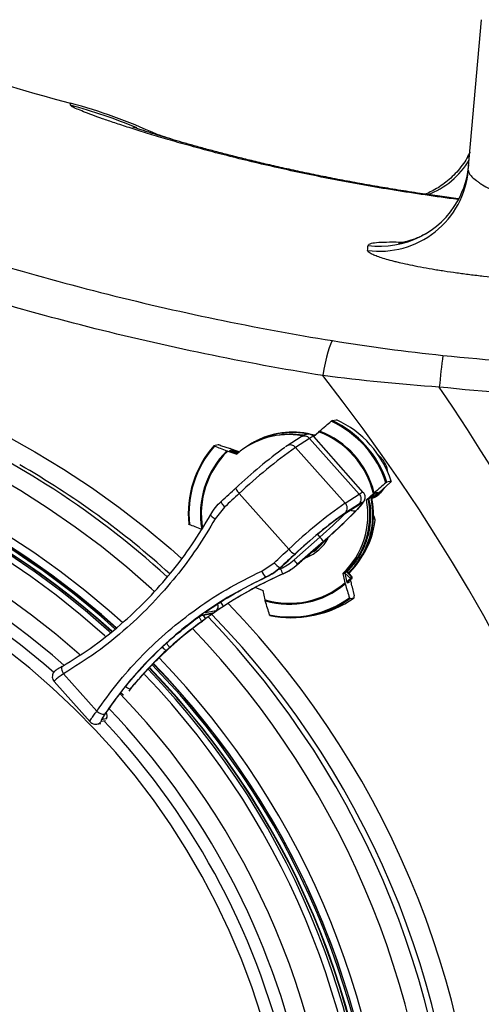
# Model space of a CAD drawing. Units: millimetres. Extents: x 2134 to 7023, y 721 to 4973.
# Drawn here: x 2719 to 2849, y 1250 to 1526 of the extents above; entities that cross this region are included whole.
import ezdxf

# ---------------------------------------------------------------- set-up
doc = ezdxf.new("R2010")
doc.units = ezdxf.units.MM

msp = doc.modelspace()

# ---------------------------------------------------------------- linework, layer by layer
at = {"color": 7, "linetype": 'Continuous', "lineweight": 25}
for p, q in [((2845.26, 1483.68), (2848.96, 1525.93)), ((2807.03, 1413.43), (2808.26, 1413.66)), ((2801.79, 1408.95), (2803.26, 1410.29)), ((2775.06, 1406.6), (2773.83, 1406.37)), ((2785.96, 1407.85), (2785.91, 1407.82)), ((2791.19, 1409.19), (2790.62, 1409.08)), ((2798.38, 1408.88), (2794.44, 1406.35)), ((2800.72, 1408.42), (2796.79, 1405.9)), ((2814.63, 1392.79), (2800.72, 1408.42)), ((2815.78, 1393.27), (2801.87, 1408.91)), ((2775.66, 1406.45), (2778.38, 1405.55)), ((2777.72, 1404.86), (2780.27, 1404.01)), ((2778.22, 1405.03), (2778.74, 1405.13)), ((2778.51, 1404.89), (2778.74, 1405.13)), ((2778.67, 1404.84), (2780.52, 1404.23)), ((2779.36, 1404.97), (2780.82, 1404.48)), ((2794.44, 1406.35), (2793.97, 1406.04)), ((2810.69, 1390.27), (2796.79, 1405.9)), ((2823.33, 1396.02), (2821.21, 1394.09)), ((2823.65, 1396.37), (2822.41, 1396.13)), ((2794.89, 1377.31), (2780.98, 1392.95)), ((2810.69, 1390.27), (2814.63, 1392.79)), ((2818.64, 1392.99), (2816.65, 1391.18)), ((2818.9, 1392.83), (2817.22, 1391.29)), ((2819.58, 1392.96), (2818.32, 1391.81)), ((2819.39, 1393.22), (2819.92, 1393.32)), ((2814.69, 1390.07), (2810.75, 1387.55)), ((2816.65, 1391.18), (2817.22, 1391.29)), ((2776.85, 1389.15), (2774.23, 1385.85)), ((2810.22, 1387.06), (2814.14, 1389.57)), ((2810.4, 1387.21), (2814.33, 1389.72)), ((2810.4, 1387.21), (2810.22, 1387.06)), ((2819.09, 1385.51), (2819.08, 1385.51)), ((2796.34, 1374.3), (2803.61, 1380.73)), ((2804.61, 1379.52), (2797.35, 1373.1)), ((2787.28, 1371.18), (2790.76, 1373.51)), ((2792.5, 1372.17), (2792.58, 1372.18)), ((2797.35, 1373.1), (2797.44, 1373.11)), ((2797.44, 1373.11), (2797.55, 1373.22)), ((2797.44, 1373.1), (2797.55, 1373.21)), ((2797.44, 1373.1), (2797.44, 1373.11)), ((2797.55, 1373.21), (2797.55, 1373.22)), ((2811.68, 1370.48), (2811.28, 1370.82)), ((2811.82, 1370.75), (2811.88, 1370.73)), ((2811.89, 1370.74), (2811.88, 1370.73)), ((2788.62, 1369.53), (2788.52, 1369.52)), ((2793.3, 1370.43), (2793.2, 1370.41)), ((2810.06, 1370.51), (2810.63, 1370.62)), ((2810.06, 1370.51), (2810.63, 1367.86)), ((2810.63, 1370.62), (2811.1, 1368.37)), ((2812.38, 1368.98), (2811.25, 1368)), ((2811.28, 1367.9), (2812.49, 1368.96)), ((2811.83, 1367.93), (2811.3, 1367.83)), ((2811.87, 1370.38), (2811.81, 1370.4)), ((2812.53, 1369.67), (2811.87, 1370.38)), ((2812.53, 1369.66), (2811.88, 1370.38)), ((2812.49, 1368.96), (2812.38, 1368.98)), ((2812.41, 1369.69), (2812.53, 1369.67)), ((2812.5, 1368.96), (2812.49, 1368.96)), ((2785.56, 1366.61), (2787.65, 1365.75)), ((2788.21, 1363.09), (2787.65, 1365.75)), ((2812.59, 1367.07), (2813.2, 1364.24)), ((2812, 1363.45), (2813.23, 1363.69)), ((2774.43, 1360.05), (2771.47, 1359.48)), ((2770.1, 1356.73), (2770.66, 1357.14)), ((2770.21, 1358.69), (2772.88, 1359.21)), ((2770.78, 1358.94), (2773.45, 1359.45)), ((2800.73, 1358.58), (2801.96, 1358.81)), ((2760.93, 1349.2), (2763.46, 1351.45)), ((2758.77, 1347.15), (2760.93, 1349.2)), ((2758.79, 1347.15), (2760.95, 1349.2)), ((2761.36, 1349.72), (2760.5, 1348.93)), ((2760.94, 1349.21), (2760.93, 1349.2)), ((2758.79, 1347.15), (2758.77, 1347.15)), ((2741, 1331.84), (2731.65, 1342.36)), ((2753.96, 1342.14), (2754.52, 1342.76)), ((2729.01, 1340.21), (2739.09, 1328.88)), ((2743.67, 1329.71), (2742.58, 1329.5)), ((2741.02, 1328.22), (2742.16, 1328.44))]:
    msp.add_line(p, q, dxfattribs=at)
at = {"color": 8, "linetype": 'Continuous', "lineweight": 25}
for p, q in [((2779.36, 1404.97), (2779.08, 1404.7)), ((2819.93, 1403.84), (2820.69, 1403.07)), ((2820.54, 1402.92), (2820.69, 1403.07)), ((2819.58, 1392.96), (2819.51, 1393.24)), ((2818.24, 1392.22), (2818.32, 1391.81)), ((2814.33, 1389.72), (2814.14, 1389.57)), ((2818.65, 1386.7), (2818.7, 1386.7)), ((2818.85, 1386.32), (2818.65, 1386.32)), ((2818.7, 1386.7), (2818.66, 1386.75)), ((2802.95, 1381.47), (2803.61, 1380.73)), ((2811.01, 1371.05), (2812.41, 1369.69)), ((2811.17, 1368.26), (2812.17, 1369.13)), ((2811.88, 1370.38), (2811.87, 1370.38)), ((2812.53, 1369.66), (2812.53, 1369.67)), ((2750.36, 1338.03), (2749.94, 1337.5)), ((2742.27, 1329.05), (2743.43, 1329.27)), ((2743.79, 1329.79), (2743.67, 1329.71))]:
    msp.add_line(p, q, dxfattribs=at)
at = {"color": 7, "linetype": 'Continuous', "lineweight": 25, "flags": 128}
for points in [[(2845.7, 1488.75), (2845.68, 1488.7), (2845.05, 1487.51)], [(2807.16, 1435.85), (2806.87, 1435.49), (2806.54, 1434.81), (2806.19, 1433.84), (2805.82, 1432.62), (2805.45, 1431.17), (2805.08, 1429.56), (2804.74, 1427.83), (2804.44, 1426.03)], [(2775.94, 1390.78), (2776.46, 1391.25), (2776.97, 1391.73), (2777.48, 1392.2), (2778, 1392.67), (2778.51, 1393.15), (2779.03, 1393.62), (2779.54, 1394.09), (2780.06, 1394.57)], [(2780.98, 1392.95), (2780.47, 1392.47), (2779.95, 1392), (2779.43, 1391.52), (2778.92, 1391.05), (2778.4, 1390.57), (2777.88, 1390.1), (2777.37, 1389.62), (2776.85, 1389.15)], [(2780.06, 1394.57), (2780, 1394.51), (2780.01, 1394.4), (2780.06, 1394.24), (2780.16, 1394.04), (2780.31, 1393.8), (2780.51, 1393.53), (2780.73, 1393.24), (2780.98, 1392.95)], [(2775.94, 1390.78), (2775.89, 1390.72), (2775.88, 1390.61), (2775.93, 1390.45), (2776.04, 1390.24), (2776.19, 1390), (2776.38, 1389.73), (2776.6, 1389.44), (2776.85, 1389.15)], [(2814.08, 1388.44), (2814.67, 1389.07), (2815.13, 1389.61), (2815.44, 1390.02), (2815.6, 1390.31), (2815.6, 1390.46), (2815.45, 1390.47), (2815.14, 1390.33), (2814.69, 1390.07)], [(2772.95, 1387.02), (2772.91, 1386.97), (2772.93, 1386.88), (2773.02, 1386.76), (2773.17, 1386.61), (2773.37, 1386.44), (2773.62, 1386.25), (2773.91, 1386.05), (2774.23, 1385.85)], [(2746.46, 1355.3), (2742.28, 1358.98), (2735.44, 1364.65), (2728.38, 1370.04), (2721.11, 1375.15), (2713.65, 1379.97)], [(2790.76, 1373.51), (2791.27, 1373.99), (2791.79, 1374.46), (2792.31, 1374.94), (2792.82, 1375.41), (2793.34, 1375.89), (2793.85, 1376.36), (2794.37, 1376.84), (2794.89, 1377.31)], [(2744.77, 1353.95), (2744.45, 1354.24), (2737.74, 1360.07), (2730.81, 1365.63), (2723.67, 1370.91), (2716.33, 1375.9)], [(2796.61, 1375.95), (2796.1, 1375.48), (2795.58, 1375.01), (2795.07, 1374.53), (2794.55, 1374.06), (2794.04, 1373.59), (2793.52, 1373.11), (2793.01, 1372.64), (2792.5, 1372.17)], [(2792.58, 1372.18), (2793.1, 1372.66), (2793.62, 1373.14), (2794.13, 1373.61), (2794.65, 1374.09), (2795.17, 1374.56), (2795.69, 1375.04), (2796.2, 1375.52), (2796.72, 1375.99)], [(2811.34, 1371.15), (2811.57, 1370.95), (2811.74, 1370.81)], [(2787.13, 1246.44), (2784.47, 1254.51), (2781.47, 1262.46), (2778.15, 1270.29), (2774.51, 1277.96), (2770.56, 1285.48), (2766.3, 1292.82), (2761.74, 1299.98), (2756.89, 1306.94), (2751.75, 1313.69), (2746.34, 1320.22), (2740.67, 1326.51), (2734.74, 1332.56), (2728.57, 1338.36), (2722.16, 1343.9), (2715.53, 1349.15)], [(2731.25, 1344.4), (2731.15, 1344.32), (2731.09, 1344.17), (2731.07, 1343.96), (2731.1, 1343.7), (2731.18, 1343.39), (2731.3, 1343.06), (2731.46, 1342.71), (2731.65, 1342.36)]]:
    msp.add_lwpolyline(points, dxfattribs=at)
at = {"color": 8, "linetype": 'Continuous', "lineweight": 25, "flags": 128}
for points in [[(2715.45, 1409.23), (2723.64, 1404.66), (2731.66, 1399.79), (2739.5, 1394.62), (2747.13, 1389.15), (2754.56, 1383.4), (2761.77, 1377.38), (2764.79, 1374.71)], [(2801.87, 1408.91), (2801.87, 1408.91), (2801.68, 1408.92), (2801.29, 1408.76), (2800.72, 1408.42)], [(2757.16, 1365.47), (2756.35, 1366.2), (2749.43, 1372.25), (2742.29, 1378.03), (2734.93, 1383.53), (2727.38, 1388.74), (2719.63, 1393.66), (2711.7, 1398.27)], [(2814.63, 1392.79), (2815.2, 1393.12), (2815.58, 1393.29), (2815.77, 1393.27), (2815.78, 1393.27)], [(2715.85, 1381.33), (2723.31, 1376.45), (2730.58, 1371.27), (2737.65, 1365.81), (2744.5, 1360.08), (2748.25, 1356.74)], [(2743.41, 1352.86), (2743.12, 1353.12), (2736.46, 1358.92), (2729.57, 1364.44), (2722.48, 1369.68), (2715.18, 1374.64)], [(2812.17, 1369.13), (2811.54, 1369.74), (2810.63, 1370.63)], [(2736.21, 1347.65), (2736.02, 1347.82), (2729.45, 1353.46), (2722.65, 1358.83), (2715.65, 1363.92)], [(2771.77, 1359.75), (2771.71, 1359.69), (2771.47, 1359.48)], [(2731.77, 1344.77), (2728.55, 1347.57), (2721.84, 1353.03), (2714.92, 1358.2)], [(2728.9, 1342.73), (2726.14, 1345.11), (2719.55, 1350.46), (2712.75, 1355.53)]]:
    msp.add_lwpolyline(points, dxfattribs=at)
at = {"color": 7, "linetype": 'Continuous', "lineweight": 25}
for centre, radius, start, end in [((2914.36, 2177.52), 698.81, 251.59152, 255.01218), ((2694.83, 1357.59), 150, 65.2842, 75.0079), ((2820.65, 1487.26), 24.83, 330.7644, 354.996), ((2820.4, 1485.91), 24.96, 262.167, 354.8729), ((2596.13, 1189.84), 243.64, 57.6167, 120.0531), ((3135.81, 1393.55), 300.13, 172.6919, 174.405), ((2595.65, 1188.97), 224.02, 47.8221, 89.9613), ((2596.19, 1189.02), 223.97, 47.9015, 89.966), ((2794.74, 1387.05), 28.81, 17.9656, 65.3314), ((2794.8, 1387.06), 29.06, 18.1824, 65.1147), ((2796.03, 1387.3), 29.06, 18.1824, 65.1147), ((2595.36, 1188.92), 223.08, 47.8231, 87.6197), ((2794.75, 1387.54), 21.93, 80.017, 131.3051), ((2795.82, 1387.75), 22.39, 73.6978, 127.2391), ((2795.77, 1387.75), 22.3, 79.7075, 123.6283), ((2795.87, 1387.77), 22.4, 73.7576, 116.2719), ((2795.31, 1387.65), 21.93, 80.7708, 100.8401), ((2803.62, 1409.97), 0.5, 117.0472, 147.6977), ((2794.46, 1386.98), 24.91, 13.9695, 69.3276), ((2794.47, 1386.98), 25.17, 14.2688, 69.0283), ((2795.75, 1387.23), 29.1, 138.8763, 185.7664), ((2795.68, 1387.21), 28.85, 138.6597, 185.983), ((2795.27, 1387.12), 25.2, 134.9658, 189.6769), ((2872.07, 1296.99), 134.11, 125.7239, 133.3187), ((2880.63, 1287.5), 145.08, 125.3044, 133.3808), ((2813.21, 1391.4), 1.99, 318.1543, 44.3299), ((2892.21, 1274.71), 141.42, 125.1996, 133.4856), ((2794.5, 1386.86), 22.57, 313.5989, 11.0438), ((2795.06, 1386.97), 22.57, 313.5989, 11.0438), ((2809.27, 1388.87), 1.99, 318.1543, 44.3299), ((2795.53, 1387.07), 23.06, 314.9389, 12.4736), ((2795.59, 1387.08), 23.08, 314.9011, 12.5786), ((2885.04, 1282.5), 128.66, 125.2682, 133.417), ((2698.98, 1500.02), 160.25, 311.2393, 315.7385), ((2708.93, 1490.26), 146.37, 312.3193, 315.9205), ((2882.28, 1285.57), 124.49, 125.2682, 133.417), ((2795.58, 1387.02), 22.89, 314.9157, 357.2469), ((2797.56, 1387.51), 21.62, 327.0419, 354.6996), ((2818.35, 1386.35), 0.502, 356.7943, 44.6889), ((2818.35, 1386.35), 0.5, 17.1396, 44.7539), ((2818.59, 1385.56), 0.5, 354.6831, 15.8398), ((2794.76, 1386.76), 12.32, 305.1168, 323.1583), ((2793.01, 1370.86), 14.48, 36.7198, 42.9371), ((2797.98, 1379.46), 3.76, 214.8196, 248.6883), ((2793.73, 1375.56), 3.61, 214.549, 250.0104), ((2785.74, 1364.44), 14.48, 36.7198, 42.9371), ((2790.02, 1371.94), 2.85, 195.3845, 238.2233), ((2768.93, 1360.78), 26.11, 21.6432, 25.1224), ((2811.49, 1370.95), 0.248, 128.3698, 211.3145), ((2795.72, 1386.8), 22.11, 314.9232, 316.1222), ((2811.89, 1370.61), 0.248, 128.2919, 211.3066), ((2812, 1370.57), 0.252, 134.4041, 221.7789), ((2811.87, 1369.6), 0.549, 302.4636, 9.7032), ((2812.61, 1369.53), 0.593, 221.7735, 247.1301), ((2812.04, 1369.35), 0.504, 312.6199, 41.793), ((2812.15, 1369.33), 0.504, 312.5465, 41.7936), ((2812.16, 1369.33), 0.5, 312.8553, 315.2461), ((2812.16, 1369.33), 0.5, 315.2461, 42.2655), ((2794.98, 1386.37), 24.24, 253.8031, 310.214), ((2794.99, 1386.36), 24.49, 254.1073, 309.9097), ((2795.34, 1386.33), 28.02, 257.8678, 306.1493), ((2795.42, 1386.33), 28.26, 258.0883, 305.9287), ((2796.64, 1386.59), 28.28, 280.8576, 305.9207), ((2757.6, 1348), 4.13, 24.5703, 46.5809), ((2591.62, 1185.99), 227.32, 315.833, 43.9195), ((2592.31, 1185.99), 227.32, 315.709, 44.0474), ((2592.56, 1185.99), 228.33, 315.6637, 44.102), ((2593.95, 1186.52), 227.34, 18.1451, 44.2522), ((2592.85, 1186.16), 228.5, 359.9588, 44.1263), ((2751.83, 1341.77), 4.02, 225.4856, 248.5557), ((2743.1, 1333.97), 2.99, 225.3133, 271.765), ((2742.41, 1330.56), 1.51, 325.8539, 39.6659)]:
    msp.add_arc(centre, radius, start, end, dxfattribs=at)
at = {"color": 8, "linetype": 'Continuous', "lineweight": 25}
for centre, radius, start, end in [((2694.86, 1356.98), 150.01, 67.5276, 75.0272), ((2825.96, 1498.17), 22.75, 290.2841, 329.2687), ((2820.51, 1487.37), 25.01, 262.2188, 330.7019), ((2595.53, 1189), 222.99, 47.8411, 89.9657), ((2795.35, 1404.77), 1.82, 38.2183, 119.9454), ((2799.29, 1407.29), 1.82, 38.2187, 119.936), ((2795.25, 1387.12), 24.94, 134.6652, 189.2195), ((2596.99, 1188.26), 245.43, 47.9093, 60.0968), ((2595.19, 1188.11), 245.61, 47.6157, 57.6469), ((2795.29, 1387.06), 23.18, 357.1701, 12.193), ((2700.41, 1498.12), 156.3, 311.3175, 314.8859), ((2813.14, 1389.39), 1.35, 229.2434, 296.2842), ((2818.7, 1386.7), 0.00611, 48.3982, 94.535), ((2818.41, 1386.37), 0.441, 354.0875, 17.1179), ((2818.64, 1385.57), 0.446, 352.0288, 15.8083), ((2794.86, 1386.76), 12.79, 292.9777, 330.0891), ((2812.54, 1372.75), 1.55, 230.6951, 235.4385), ((2762.1, 1353.2), 16.51, 29.2797, 34.0338), ((2773.56, 1361.28), 1.5, 305.089, 24.6957), ((2594.87, 1185.99), 253.98, 315.9926, 43.8998), ((2769.93, 1360.13), 1.46, 280.8539, 305.3095), ((2759.69, 1350.53), 13.9, 31.6813, 36.5919), ((2592.91, 1186.17), 248.6, 359.9595, 43.824), ((2594.3, 1185.99), 248.94, 315.8342, 44.0322), ((2772.6, 1360.64), 1.46, 280.8539, 305.3095), ((2592.35, 1186.17), 243.55, 359.9572, 43.892), ((2762, 1351.91), 3.33, 219.409, 243.26), ((2592.49, 1186.16), 231.01, 359.9592, 44.0725), ((2592.44, 1185.99), 227.32, 315.6863, 44.0698), ((2591.3, 1185.99), 225.82, 315.8919, 43.7646), ((2590.8, 1185.99), 217.46, 315.8103, 43.8846), ((2753.47, 1344.21), 9.22, 230.2194, 237.0799), ((2591.3, 1186.35), 211.75, 12.0513, 43.6692), ((2741.33, 1330.35), 1.5, 325.7395, 352.5367), ((2740.65, 1330.15), 1.96, 280.5677, 326.0686), ((2591.33, 1186.34), 208.3, 12.1988, 43.2077)]:
    msp.add_arc(centre, radius, start, end, dxfattribs=at)
at = {"color": 7, "linetype": 'Continuous', "lineweight": 25}
for centre, major_axis, ratio, start_param, end_param in [((-14952.22, 1185.99), (17850.02, 0), 0.131652, 6.180862, 6.385509), ((-14932.64, 1185.99), (17850.02, 0), 0.140056, 0.018404, 0.094869), ((2804.38, 1387.52), (-10.91, 20.63), 0.556014, 4.332651, 4.370574), ((2786.66, 1385.08), (12.98, 6.97), 0.982903, 4.641865, 4.947627), ((2786.67, 1384.99), (14.09, 8.02), 0.985473, 4.617347, 4.923109), ((2786.84, 1385.03), (12.45, 10.35), 0.984784, 4.439332, 4.745094), ((2841.1, 1262.08), (96.4, 72.44), 0.981153, 1.345962, 1.564246), ((2841.66, 1262.19), (106.47, 56.78), 0.982555, 1.503009, 1.660921), ((2841.52, 1262.16), (108.98, 55.61), 0.968054, 1.736747, 1.832107), ((2841.66, 1262.19), (106.47, 56.78), 0.982555, 1.711201, 1.722436), ((2840.94, 1262.05), (103.59, 64.89), 0.967148, 1.650896, 1.720369), ((2841.42, 1262.14), (-47.44, 108.93), 0.988369, 0.343374, 0.46999)]:
    msp.add_ellipse(centre, major_axis=major_axis, ratio=ratio, start_param=start_param, end_param=end_param, dxfattribs=at)
at = {"color": 8, "linetype": 'Continuous', "lineweight": 25}
for centre, major_axis, ratio, start_param, end_param in [((2815.78, 1398.12), (0, 7), 0.99152, 4.824385, 5.497749), ((2815.8, 1398.15), (0, 7), 0.991369, 3.486139, 3.924508), ((2815.78, 1398.12), (0, 7), 0.99152, 3.929473, 4.186702), ((2841.64, 1262.28), (107.62, 57.78), 0.982903, 1.500272, 1.509491)]:
    msp.add_ellipse(centre, major_axis=major_axis, ratio=ratio, start_param=start_param, end_param=end_param, dxfattribs=at)
for points, knots in [([(2733.62, 1501.9), (2733.62, 1502.25), (2733.63, 1502.63), (2733.63, 1502.46), (2733.63, 1502.45)], [0, 0, 0, 0, 0.930502, 1, 1, 1, 1]), ([(2842.35, 1475.49), (2841.93, 1475.54), (2838.38, 1475.97), (2832.02, 1476.89), (2823.33, 1478.23), (2814.95, 1479.67), (2806.87, 1481.18), (2799.13, 1482.75), (2791.62, 1484.39), (2784.39, 1486.07), (2777.49, 1487.77), (2771.04, 1489.46), (2765.05, 1491.11), (2759.55, 1492.7), (2754.52, 1494.22), (2749.98, 1495.65), (2745.96, 1496.98), (2742.47, 1498.18), (2739.54, 1499.24), (2737.18, 1500.14), (2735.25, 1500.94), (2733.89, 1501.58), (2733.71, 1501.79), (2733.62, 1501.9)], [0, 0, 0, 0, 0.005863, 0.048899, 0.091978, 0.135021, 0.17943, 0.223876, 0.26829, 0.316171, 0.36409, 0.411976, 0.461089, 0.510236, 0.559352, 0.610246, 0.661173, 0.712069, 0.764104, 0.816171, 0.868207, 0.93398, 1, 1, 1, 1]), ([(2817.12, 1462.59), (2817.18, 1462.71), (2817.29, 1462.93), (2818.16, 1463.24), (2819.92, 1463.48), (2823.08, 1463.56), (2825.61, 1463.55), (2827.25, 1463.48), (2827.26, 1463.48)], [0, 0, 0, 0, 0.147169, 0.294337, 0.527869, 0.76143, 0.998697, 1, 1, 1, 1]), ([(2820.7, 1393.19), (2820.67, 1393.22), (2820.59, 1393.3), (2820.51, 1393.37), (2820.46, 1393.42)], [0, 0, 0, 0, 0.386178, 1, 1, 1, 1]), ([(2817.28, 1391.35), (2817.36, 1391.04), (2817.75, 1389.56), (2817.88, 1386.78), (2817.61, 1383.09), (2816.68, 1379.48), (2815.15, 1376.05), (2813.41, 1373.4), (2812.11, 1371.98), (2811.66, 1371.48)], [0, 0, 0, 0, 0.044564, 0.21238, 0.383149, 0.558927, 0.729687, 0.90541, 1, 1, 1, 1]), ([(2802.77, 1377.6), (2802.77, 1377.6), (2802.64, 1377.49), (2802.49, 1377.34), (2802.33, 1377.23), (2802.29, 1377.21)], [0, 0, 0, 0, 0.042284, 0.782292, 1, 1, 1, 1]), ([(2811.28, 1370.82), (2811.23, 1370.86), (2811.16, 1370.93), (2811.06, 1371.02), (2811.02, 1371.06)], [0, 0, 0, 0, 0.58763, 1, 1, 1, 1]), ([(2731.65, 1342.36), (2731.22, 1342.05), (2730.36, 1341.43), (2729.47, 1340.73), (2728.99, 1340.3), (2729.05, 1340.27), (2729.07, 1340.26)], [0, 0, 0, 0, 0.276263, 0.55373, 0.828624, 1, 1, 1, 1]), ([(2739.14, 1328.92), (2739.11, 1328.94), (2739.03, 1328.99), (2739.31, 1329.52), (2739.9, 1330.42), (2740.54, 1331.28), (2740.94, 1331.77), (2741, 1331.84)], [0, 0, 0, 0, 0.151298, 0.414429, 0.679648, 0.950661, 1, 1, 1, 1])]:
    msp.add_open_spline(points, degree=3, knots=knots, dxfattribs=at)
at = {"color": 7, "linetype": 'Continuous', "lineweight": 25}
for points, knots in [([(2842.41, 1475.69), (2840.69, 1475.92), (2837.07, 1476.39), (2831.44, 1477.2), (2825.58, 1478.11), (2819.7, 1479.09), (2814.05, 1480.09), (2808.54, 1481.12), (2803.19, 1482.18), (2798.02, 1483.26), (2793.05, 1484.35), (2788.31, 1485.43), (2783.82, 1486.5), (2779.58, 1487.55), (2775.63, 1488.56), (2771.84, 1489.57), (2768.26, 1490.55), (2764.93, 1491.5), (2761.94, 1492.37), (2759.3, 1493.16), (2757.04, 1493.86), (2755.16, 1494.46), (2753.65, 1494.95), (2752.53, 1495.32), (2751.74, 1495.59), (2751.3, 1495.74), (2751.11, 1495.81), (2751.15, 1495.8), (2751.16, 1495.79)], [0, 0, 0, 0, 0.0325046, 0.0687823, 0.1106025, 0.1507402, 0.1914811, 0.2327469, 0.2744647, 0.3165552, 0.3589335, 0.4015109, 0.4441951, 0.4868797, 0.5294447, 0.5719682, 0.6175418, 0.66209, 0.7062134, 0.7495869, 0.7918747, 0.8328094, 0.8679061, 0.9051661, 0.9371428, 0.9672697, 0.9953517, 1, 1, 1, 1]), ([(2762.66, 1492.16), (2762.52, 1492.21), (2761.3, 1492.6), (2759.29, 1493.27), (2757.41, 1493.89), (2756.57, 1494.18), (2756.53, 1494.19)], [0, 0, 0, 0, 0.061793, 0.516005, 0.979114, 1, 1, 1, 1]), ([(2845.11, 1487.51), (2844.73, 1486.86), (2843.93, 1485.5), (2842.45, 1483.62), (2840.79, 1481.86), (2839.03, 1480.33), (2837.23, 1479.04), (2835.46, 1478.01), (2834.09, 1477.32), (2833.35, 1477.04), (2833.15, 1476.96)], [0, 0, 0, 0, 0.134059, 0.284296, 0.43047, 0.572091, 0.708255, 0.837457, 0.957651, 1, 1, 1, 1]), ([(2845.26, 1483.68), (2845.24, 1483.43), (2845.32, 1483.16), (2845.57, 1482.7), (2845.67, 1482.54), (2845.93, 1482.2), (2846.08, 1482.03), (2846.59, 1481.5), (2847.01, 1481.14), (2847.76, 1480.57), (2848.02, 1480.38), (2848.6, 1480), (2848.9, 1479.8), (2849.85, 1479.23), (2850.55, 1478.86), (2851.69, 1478.3), (2852.09, 1478.12), (2852.9, 1477.77), (2853.32, 1477.6), (2854.17, 1477.27), (2854.61, 1477.11), (2855.52, 1476.8), (2855.98, 1476.65), (2857.4, 1476.23), (2858.37, 1475.98), (2859.36, 1475.77)], [0, 0, 0, 0, 0.125, 0.125, 0.1875, 0.1875, 0.25, 0.25, 0.375, 0.375, 0.4375, 0.4375, 0.5, 0.5, 0.625, 0.625, 0.6875, 0.6875, 0.75, 0.75, 0.8125, 0.8125, 0.875, 0.875, 1, 1, 1, 1]), ([(2678.41, 1468.6), (2688.88, 1464.93), (2699.44, 1461.48), (2720.66, 1455.07), (2731.33, 1452.11), (2752.8, 1446.65), (2763.6, 1444.15), (2785.31, 1439.64), (2796.21, 1437.62), (2807.16, 1435.85)], [0, 0, 0, 0, 0.25, 0.25, 0.5, 0.5, 0.75, 0.75, 1, 1, 1, 1]), ([(2833.3, 1465.89), (2833.17, 1465.81), (2832.49, 1465.39), (2831.3, 1464.83), (2829.83, 1464.23), (2828.57, 1463.81), (2827.54, 1463.53), (2826.72, 1463.36), (2826.13, 1463.26), (2825.77, 1463.21), (2825.63, 1463.2), (2825.67, 1463.2), (2825.67, 1463.2)], [0, 0, 0, 0, 0.035604, 0.178989, 0.30988, 0.429015, 0.539587, 0.646109, 0.753391, 0.864933, 0.984455, 1, 1, 1, 1]), ([(2804.44, 1426.03), (2782.21, 1429.63), (2760.23, 1434.2), (2716.74, 1445.25), (2695.24, 1451.73), (2673.98, 1459.19)], [0, 0, 0, 0, 0.5, 0.5, 1, 1, 1, 1]), ([(2857.41, 1453.14), (2854.75, 1453.35), (2852.13, 1453.6), (2848.89, 1453.95), (2848.25, 1454.02), (2846.97, 1454.17), (2846.34, 1454.24), (2844.46, 1454.48), (2843.23, 1454.64), (2840.81, 1454.97), (2839.63, 1455.15), (2837.89, 1455.42), (2837.31, 1455.51), (2836.18, 1455.7), (2835.62, 1455.79), (2832.86, 1456.26), (2830.82, 1456.65), (2828.02, 1457.24), (2827.12, 1457.44), (2825.85, 1457.74), (2825.43, 1457.84), (2824.63, 1458.04), (2824.25, 1458.14), (2822.39, 1458.62), (2821.13, 1459), (2819.84, 1459.45), (2819.59, 1459.54), (2819.14, 1459.71), (2818.92, 1459.8), (2818.34, 1460.05), (2818.01, 1460.21), (2817.24, 1460.67), (2816.98, 1460.94), (2817, 1461.18)], [0, 0, 0, 0, 0.125, 0.125, 0.15625, 0.15625, 0.1875, 0.1875, 0.25, 0.25, 0.3125, 0.3125, 0.34375, 0.34375, 0.375, 0.375, 0.5, 0.5, 0.5625, 0.5625, 0.59375, 0.59375, 0.625, 0.625, 0.75, 0.75, 0.78125, 0.78125, 0.8125, 0.8125, 0.875, 0.875, 1, 1, 1, 1]), ([(2803.47, 1410.48), (2804.06, 1410.97), (2805.16, 1411.89), (2806.25, 1412.81), (2806.76, 1413.23)], [0, 0, 0, 0, 0.533616, 1, 1, 1, 1]), ([(2806.76, 1413.23), (2806.76, 1413.23), (2806.81, 1413.27), (2806.88, 1413.33), (2806.97, 1413.4), (2807.01, 1413.42), (2807.03, 1413.43), (2807.03, 1413.43)], [0, 0, 0, 0, 0.002087, 0.366394, 0.597103, 0.888173, 1, 1, 1, 1]), ([(2801.85, 1408.88), (2801.77, 1408.98), (2801.55, 1409.26), (2801.01, 1409.51), (2800.41, 1409.62), (2799.89, 1409.58), (2799.47, 1409.46), (2799.04, 1409.27), (2798.69, 1409.07), (2798.43, 1408.91), (2798.38, 1408.88)], [0, 0, 0, 0, 0.067594, 0.204324, 0.320596, 0.431515, 0.550838, 0.700317, 0.937197, 1, 1, 1, 1]), ([(2803.26, 1410.29), (2803.28, 1410.31), (2803.36, 1410.38), (2803.43, 1410.44), (2803.47, 1410.48)], [0, 0, 0, 0, 0.363818, 1, 1, 1, 1]), ([(2775.66, 1406.45), (2775.61, 1406.46), (2775.5, 1406.5), (2775.34, 1406.55), (2775.2, 1406.58), (2775.11, 1406.6), (2775.07, 1406.6), (2775.06, 1406.6), (2775.06, 1406.6)], [0, 0, 0, 0, 0.194015, 0.411971, 0.63047, 0.787609, 0.976669, 1, 1, 1, 1]), ([(2773.83, 1406.37), (2773.83, 1406.37), (2773.82, 1406.36), (2773.82, 1406.36), (2773.86, 1406.33), (2773.92, 1406.31), (2773.99, 1406.28), (2774.02, 1406.27)], [0, 0, 0, 0, 0.021436, 0.310687, 0.446311, 0.770043, 1, 1, 1, 1]), ([(2774.02, 1406.27), (2774.55, 1406.06), (2775.7, 1405.62), (2776.85, 1405.18), (2777.47, 1404.95)], [0, 0, 0, 0, 0.466353, 1, 1, 1, 1]), ([(2777.47, 1404.95), (2777.52, 1404.93), (2777.6, 1404.9), (2777.69, 1404.87), (2777.72, 1404.86)], [0, 0, 0, 0, 0.635842, 1, 1, 1, 1]), ([(2778.22, 1405.03), (2778.22, 1405.03), (2778.21, 1405.03), (2778.21, 1405.02), (2778.25, 1405), (2778.31, 1404.97), (2778.44, 1404.92), (2778.57, 1404.87), (2778.65, 1404.84), (2778.67, 1404.84)], [0, 0, 0, 0, 0.014365, 0.194384, 0.264478, 0.472583, 0.679975, 0.906716, 1, 1, 1, 1]), ([(2780.14, 1404.93), (2779.95, 1405.01), (2779.61, 1405.13), (2779.02, 1405.33), (2778.62, 1405.46), (2778.38, 1405.55)], [0, 0, 0, 0, 0.350548, 0.595247, 1, 1, 1, 1]), ([(2779.36, 1404.97), (2779.3, 1404.99), (2779.17, 1405.03), (2779, 1405.08), (2778.87, 1405.11), (2778.78, 1405.13), (2778.76, 1405.13), (2778.74, 1405.13)], [0, 0, 0, 0, 0.2245978, 0.4811766, 0.6540075, 0.8402778, 1, 1, 1, 1]), ([(2781.09, 1404.59), (2780.95, 1404.64), (2780.63, 1404.76), (2780.32, 1404.87), (2780.14, 1404.93)], [0, 0, 0, 0, 0.450198, 1, 1, 1, 1]), ([(2822.14, 1395.94), (2821.63, 1395.51), (2820.54, 1394.59), (2819.44, 1393.68), (2818.86, 1393.18)], [0, 0, 0, 0, 0.4663844, 1, 1, 1, 1]), ([(2822.41, 1396.13), (2822.41, 1396.13), (2822.4, 1396.13), (2822.37, 1396.11), (2822.31, 1396.07), (2822.24, 1396.01), (2822.17, 1395.96), (2822.14, 1395.94)], [0, 0, 0, 0, 0.055167, 0.343571, 0.478859, 0.805289, 1, 1, 1, 1]), ([(2823.33, 1396.02), (2823.34, 1396.03), (2823.39, 1396.08), (2823.48, 1396.16), (2823.58, 1396.27), (2823.64, 1396.33), (2823.66, 1396.37), (2823.65, 1396.37), (2823.65, 1396.37)], [0, 0, 0, 0, 0.047534, 0.273768, 0.485867, 0.6985, 0.868838, 1, 1, 1, 1]), ([(2814.2, 1388.55), (2814.34, 1388.7), (2814.77, 1389.15), (2815.35, 1389.81), (2815.81, 1390.41), (2816.12, 1390.96), (2816.31, 1391.6), (2816.3, 1392.26), (2816.12, 1392.87), (2815.85, 1393.15), (2815.75, 1393.25)], [0, 0, 0, 0, 0.104124, 0.310531, 0.529644, 0.675759, 0.764212, 0.851902, 0.946711, 1, 1, 1, 1]), ([(2818.54, 1391.75), (2818.79, 1391.96), (2819.19, 1392.31), (2819.59, 1392.66), (2819.74, 1392.79)], [0, 0, 0, 0, 0.619769, 1, 1, 1, 1]), ([(2818.86, 1393.18), (2818.81, 1393.15), (2818.74, 1393.08), (2818.67, 1393.02), (2818.64, 1392.99)], [0, 0, 0, 0, 0.636632, 1, 1, 1, 1]), ([(2819.39, 1393.22), (2819.39, 1393.22), (2819.37, 1393.21), (2819.32, 1393.18), (2819.25, 1393.12), (2819.15, 1393.05), (2819.02, 1392.94), (2818.94, 1392.86), (2818.9, 1392.83)], [0, 0, 0, 0, 0.123043, 0.301559, 0.371883, 0.592709, 0.812785, 1, 1, 1, 1]), ([(2819.58, 1392.96), (2819.63, 1393), (2819.72, 1393.08), (2819.83, 1393.19), (2819.9, 1393.27), (2819.93, 1393.31), (2819.92, 1393.32), (2819.92, 1393.32)], [0, 0, 0, 0, 0.207547, 0.464735, 0.639958, 0.827211, 1, 1, 1, 1]), ([(2819.74, 1392.79), (2819.92, 1392.94), (2820.21, 1393.19), (2820.7, 1393.63), (2821.01, 1393.91), (2821.21, 1394.09)], [0, 0, 0, 0, 0.350341, 0.595072, 1, 1, 1, 1]), ([(2772.95, 1387.02), (2773.37, 1387.7), (2774.23, 1389.07), (2775.37, 1390.21), (2775.94, 1390.78)], [0, 0, 0, 0, 0.494154, 1, 1, 1, 1]), ([(2814.33, 1389.72), (2814.58, 1389.87), (2815.13, 1390.19), (2815.29, 1390.05), (2814.88, 1389.41), (2814.12, 1388.59), (2813.74, 1388.18)], [0, 0, 0, 0, 0.223652, 0.482368, 0.741186, 1, 1, 1, 1]), ([(2818.18, 1391.48), (2818.18, 1391.48), (2818.2, 1391.48), (2818.25, 1391.51), (2818.32, 1391.57), (2818.42, 1391.65), (2818.49, 1391.71), (2818.54, 1391.75)], [0, 0, 0, 0, 0.115807, 0.338872, 0.571489, 0.713734, 1, 1, 1, 1]), ([(2814.13, 1389.56), (2814.23, 1389.62), (2814.41, 1389.74), (2814.54, 1389.79), (2814.51, 1389.78), (2814.51, 1389.78)], [0, 0, 0, 0, 0.530387, 0.993692, 1, 1, 1, 1]), ([(2731.25, 1344.4), (2734.27, 1346.29), (2740.35, 1350.09), (2748.4, 1356.62), (2755.6, 1363.5), (2761.94, 1370.7), (2767.84, 1378.5), (2771.24, 1384.18), (2772.95, 1387.02)], [0, 0, 0, 0, 0.180908, 0.363455, 0.519734, 0.677104, 0.837946, 1, 1, 1, 1]), ([(2774.23, 1385.85), (2772.55, 1383.05), (2769.17, 1377.43), (2763.25, 1369.53), (2756.72, 1362.08), (2749.27, 1354.93), (2740.96, 1348.19), (2734.76, 1344.31), (2731.65, 1342.36)], [0, 0, 0, 0, 0.156292, 0.313688, 0.474548, 0.636594, 0.817478, 1, 1, 1, 1]), ([(2819.07, 1385.69), (2819.05, 1385.76), (2818.97, 1386.02), (2818.89, 1386.29), (2818.83, 1386.5)], [0, 0, 0, 0, 0.252705, 1, 1, 1, 1]), ([(2766.98, 1384.2), (2766.98, 1384.21), (2766.93, 1384.23), (2766.86, 1384.26), (2766.8, 1384.29), (2766.79, 1384.3), (2766.8, 1384.3), (2766.8, 1384.3)], [0, 0, 0, 0, 0.035405, 0.39771, 0.624212, 0.914579, 1, 1, 1, 1]), ([(2770.43, 1382.88), (2769.82, 1383.12), (2768.66, 1383.56), (2767.52, 1384), (2766.98, 1384.2)], [0, 0, 0, 0, 0.533647, 1, 1, 1, 1]), ([(2804.4, 1379.15), (2805.03, 1379.75), (2806.03, 1380.7), (2807.09, 1381.68), (2807.48, 1382.04)], [0, 0, 0, 0, 0.632695, 1, 1, 1, 1]), ([(2802.77, 1377.6), (2802.78, 1377.61), (2802.87, 1377.7), (2803.31, 1378.11), (2803.85, 1378.62), (2804.29, 1379.05), (2804.4, 1379.15)], [0, 0, 0, 0, 0.008716, 0.180592, 0.807523, 1, 1, 1, 1]), ([(2803.18, 1377.98), (2803.4, 1378.19), (2803.82, 1378.59), (2804.25, 1378.99), (2804.45, 1379.18)], [0, 0, 0, 0, 0.516819, 1, 1, 1, 1]), ([(2797.55, 1373.22), (2798.35, 1373.9), (2800.15, 1375.46), (2801.83, 1376.83), (2802.77, 1377.6), (2802.77, 1377.6)], [0, 0, 0, 0, 0.441706, 0.997104, 1, 1, 1, 1]), ([(2802.35, 1377.25), (2802.45, 1377.33), (2802.59, 1377.44), (2802.73, 1377.57), (2802.77, 1377.6), (2802.77, 1377.6)], [0, 0, 0, 0, 0.729541, 0.952068, 1, 1, 1, 1]), ([(2803.22, 1378.02), (2803.21, 1378.01), (2803.1, 1377.89), (2802.96, 1377.77), (2802.83, 1377.65), (2802.79, 1377.62), (2802.78, 1377.61), (2802.77, 1377.6)], [0, 0, 0, 0, 0.109811, 0.760952, 0.92372, 0.963068, 1, 1, 1, 1]), ([(2802.77, 1377.6), (2802.78, 1377.61), (2802.87, 1377.69), (2803.01, 1377.82), (2803.14, 1377.95), (2803.18, 1377.99)], [0, 0, 0, 0, 0.042524, 0.67828, 1, 1, 1, 1]), ([(2741, 1331.84), (2742.84, 1334.43), (2746.54, 1339.63), (2752.98, 1346.88), (2760.07, 1353.68), (2768.15, 1360.13), (2777.17, 1366.14), (2783.9, 1369.5), (2787.28, 1371.18)], [0, 0, 0, 0, 0.156436, 0.313917, 0.47474, 0.636738, 0.817513, 1, 1, 1, 1]), ([(2792.5, 1372.17), (2791.89, 1371.65), (2790.67, 1370.61), (2789.24, 1369.88), (2788.52, 1369.52)], [0, 0, 0, 0, 0.494152, 1, 1, 1, 1]), ([(2788.62, 1369.53), (2789.32, 1369.89), (2790.74, 1370.62), (2791.97, 1371.66), (2792.58, 1372.18)], [0, 0, 0, 0, 0.49415, 1, 1, 1, 1]), ([(2811.74, 1370.81), (2811.75, 1370.79), (2811.79, 1370.76), (2811.81, 1370.75), (2811.82, 1370.75)], [0, 0, 0, 0, 0.355824, 1, 1, 1, 1]), ([(2811.87, 1370.38), (2811.86, 1370.41), (2811.82, 1370.45), (2811.8, 1370.54), (2811.81, 1370.62), (2811.84, 1370.69), (2811.87, 1370.72), (2811.88, 1370.73)], [0, 0, 0, 0, 0.218332, 0.437495, 0.657098, 0.876274, 1, 1, 1, 1]), ([(2811.88, 1370.38), (2811.87, 1370.39), (2811.84, 1370.42), (2811.82, 1370.49), (2811.81, 1370.58), (2811.83, 1370.67), (2811.87, 1370.72), (2811.89, 1370.74)], [0, 0, 0, 0, 0.086458, 0.319587, 0.546325, 0.77272, 1, 1, 1, 1]), ([(2788.52, 1369.52), (2785.24, 1367.88), (2778.64, 1364.6), (2769.9, 1358.79), (2762.08, 1352.57), (2755.19, 1346.01), (2748.79, 1338.85), (2745.06, 1333.61), (2743.19, 1330.98)], [0, 0, 0, 0, 0.180754, 0.363236, 0.519617, 0.677091, 0.837969, 1, 1, 1, 1]), ([(2772.9, 1360.65), (2775.41, 1362.28), (2780.46, 1365.56), (2785.89, 1368.21), (2788.62, 1369.53)], [0, 0, 0, 0, 0.498424, 1, 1, 1, 1]), ([(2811.1, 1368.37), (2811.12, 1368.31), (2811.15, 1368.18), (2811.2, 1368.02), (2811.24, 1367.9), (2811.28, 1367.84), (2811.29, 1367.83), (2811.3, 1367.83)], [0, 0, 0, 0, 0.224598, 0.481177, 0.654007, 0.840278, 1, 1, 1, 1]), ([(2811.81, 1370.4), (2811.79, 1370.41), (2811.76, 1370.42), (2811.7, 1370.47), (2811.68, 1370.48)], [0, 0, 0, 0, 0.644234, 1, 1, 1, 1]), ([(2811.83, 1367.93), (2811.83, 1367.93), (2811.84, 1367.93), (2811.84, 1367.95), (2811.85, 1368.01), (2811.85, 1368.09), (2811.84, 1368.25), (2811.81, 1368.39), (2811.79, 1368.48), (2811.79, 1368.5)], [0, 0, 0, 0, 0.0143654, 0.194384, 0.2644776, 0.4725835, 0.6799753, 0.9067162, 1, 1, 1, 1]), ([(2812.59, 1367.07), (2812.54, 1367.33), (2812.45, 1367.74), (2812.3, 1368.37), (2812.2, 1368.74), (2812.15, 1368.95)], [0, 0, 0, 0, 0.404753, 0.649452, 1, 1, 1, 1]), ([(2810.63, 1367.86), (2810.63, 1367.83), (2810.65, 1367.73), (2810.68, 1367.64), (2810.7, 1367.58), (2810.7, 1367.58)], [0, 0, 0, 0, 0.286323, 0.995837, 1, 1, 1, 1]), ([(2810.7, 1367.58), (2810.91, 1366.89), (2811.3, 1365.59), (2811.69, 1364.31), (2811.87, 1363.7)], [0, 0, 0, 0, 0.533647, 1, 1, 1, 1]), ([(2788.28, 1362.81), (2788.27, 1362.87), (2788.24, 1362.96), (2788.22, 1363.05), (2788.21, 1363.09)], [0, 0, 0, 0, 0.635842, 1, 1, 1, 1]), ([(2789.46, 1358.94), (2789.27, 1359.54), (2788.88, 1360.83), (2788.49, 1362.12), (2788.28, 1362.81)], [0, 0, 0, 0, 0.466353, 1, 1, 1, 1]), ([(2811.87, 1363.7), (2811.87, 1363.7), (2811.89, 1363.64), (2811.92, 1363.56), (2811.96, 1363.48), (2811.98, 1363.45), (2811.99, 1363.45), (2812, 1363.45)], [0, 0, 0, 0, 0.035405, 0.39771, 0.624212, 0.914579, 1, 1, 1, 1]), ([(2813.23, 1363.69), (2813.23, 1363.69), (2813.25, 1363.7), (2813.26, 1363.75), (2813.25, 1363.86), (2813.24, 1364.01), (2813.22, 1364.14), (2813.2, 1364.22), (2813.2, 1364.24)], [0, 0, 0, 0, 0.123817, 0.292161, 0.503988, 0.715281, 0.940622, 1, 1, 1, 1]), ([(2771.47, 1359.48), (2771.46, 1359.48), (2771.41, 1359.48), (2771.46, 1359.56), (2771.75, 1359.82), (2772.24, 1360.19), (2772.68, 1360.5), (2772.9, 1360.65)], [0, 0, 0, 0, 0.0716902, 0.3028912, 0.535445, 0.7681201, 1, 1, 1, 1]), ([(2771.74, 1359.78), (2771.74, 1359.78), (2771.73, 1359.78), (2771.78, 1359.82), (2771.91, 1359.93), (2772.22, 1360.17), (2772.6, 1360.44), (2772.88, 1360.63), (2772.96, 1360.69)], [0, 0, 0, 0, 0.019593, 0.128112, 0.299841, 0.555271, 0.872302, 1, 1, 1, 1]), ([(2776.51, 1361.27), (2776.47, 1361.25), (2776.2, 1361.07), (2775.7, 1360.75), (2775.09, 1360.38), (2774.63, 1360.12), (2774.49, 1360.07), (2774.43, 1360.05)], [0, 0, 0, 0, 0.0369498, 0.2787522, 0.5192401, 0.7592841, 1, 1, 1, 1]), ([(2743.31, 1331.01), (2745.03, 1333.44), (2748.47, 1338.3), (2754.43, 1345.08), (2760.93, 1351.5), (2765.75, 1355.33), (2768.16, 1357.25)], [0, 0, 0, 0, 0.246125, 0.493733, 0.746045, 1, 1, 1, 1]), ([(2768.16, 1357.25), (2768.39, 1357.42), (2768.84, 1357.75), (2769.52, 1358.22), (2770.12, 1358.6), (2770.58, 1358.87), (2770.71, 1358.91), (2770.78, 1358.94)], [0, 0, 0, 0, 0.204523, 0.403257, 0.601621, 0.800553, 1, 1, 1, 1]), ([(2768.22, 1357.29), (2768.32, 1357.37), (2768.63, 1357.6), (2769.22, 1358.02), (2769.83, 1358.41), (2770.21, 1358.65), (2770.4, 1358.75), (2770.41, 1358.75), (2770.42, 1358.76)], [0, 0, 0, 0, 0.1125879, 0.3549279, 0.5981664, 0.7984945, 0.9295856, 1, 1, 1, 1]), ([(2769.57, 1358.36), (2769.67, 1358.22), (2769.87, 1357.95), (2770.13, 1357.57), (2770.32, 1357.26), (2770.41, 1357.09), (2770.42, 1357.04), (2770.42, 1357.03), (2770.42, 1357.03)], [0, 0, 0, 0, 0.217167, 0.43433, 0.651589, 0.869047, 0.988708, 1, 1, 1, 1]), ([(2773.45, 1359.45), (2773.46, 1359.45), (2773.5, 1359.46), (2773.49, 1359.4), (2773.24, 1359.16), (2772.79, 1358.79), (2772.19, 1358.33), (2771.74, 1358), (2771.51, 1357.83)], [0, 0, 0, 0, 0.031857, 0.224918, 0.418601, 0.612637, 0.806454, 1, 1, 1, 1]), ([(2789.58, 1358.68), (2789.58, 1358.68), (2789.57, 1358.68), (2789.56, 1358.69), (2789.53, 1358.75), (2789.49, 1358.82), (2789.47, 1358.9), (2789.46, 1358.94)], [0, 0, 0, 0, 0.021436, 0.310687, 0.446311, 0.770043, 1, 1, 1, 1]), ([(2754.13, 1342.38), (2754.13, 1342.38), (2754.89, 1343.2), (2756.42, 1344.82), (2757.99, 1346.38), (2758.77, 1347.15)], [0, 0, 0, 0, 0.003389, 0.501936, 1, 1, 1, 1]), ([(2731.22, 1344.39), (2730.95, 1344.23), (2730.41, 1343.91), (2729.75, 1343.5), (2729.42, 1343.28), (2729.03, 1342.93), (2728.75, 1342.56), (2728.53, 1342.06), (2728.47, 1341.42), (2728.6, 1340.74), (2728.89, 1340.39), (2729.03, 1340.23)], [0, 0, 0, 0, 0.152461, 0.308994, 0.480877, 0.551685, 0.616488, 0.699046, 0.7969, 0.905012, 1, 1, 1, 1]), ([(2750.32, 1337.93), (2751.05, 1338.81), (2752.24, 1340.24), (2753.48, 1341.61), (2753.96, 1342.14)], [0, 0, 0, 0, 0.611683, 1, 1, 1, 1]), ([(2750.36, 1338.03), (2751.13, 1338.94), (2752.36, 1340.41), (2753.64, 1341.84), (2754.13, 1342.38)], [0, 0, 0, 0, 0.620341, 1, 1, 1, 1]), ([(2754.48, 1342.8), (2754.37, 1342.66), (2754.26, 1342.51), (2754.13, 1342.38), (2754.13, 1342.38)], [0, 0, 0, 0, 0.964058, 1, 1, 1, 1]), ([(2743.19, 1330.98), (2743.16, 1330.93), (2742.95, 1330.62), (2742.61, 1330.07), (2742.3, 1329.48), (2742.16, 1329.1), (2742.24, 1329.07), (2742.27, 1329.05)], [0, 0, 0, 0, 0.044274, 0.287647, 0.526017, 0.76255, 1, 1, 1, 1]), ([(2742.58, 1329.5), (2742.55, 1329.52), (2742.49, 1329.55), (2742.63, 1329.89), (2742.9, 1330.39), (2743.17, 1330.8), (2743.31, 1331.01)], [0, 0, 0, 0, 0.25872, 0.504307, 0.752662, 1, 1, 1, 1]), ([(2742.75, 1330.06), (2742.75, 1330.06), (2742.75, 1330.05), (2742.78, 1330.12), (2742.87, 1330.3), (2743.06, 1330.63), (2743.28, 1330.96), (2743.43, 1331.18), (2743.46, 1331.22)], [0, 0, 0, 0, 0.04422, 0.172636, 0.360113, 0.605502, 0.925066, 1, 1, 1, 1]), ([(2739.1, 1328.88), (2739.26, 1328.72), (2739.6, 1328.39), (2740.26, 1328.19), (2740.75, 1328.16), (2740.97, 1328.22), (2741, 1328.23)], [0, 0, 0, 0, 0.314541, 0.663021, 0.946721, 1, 1, 1, 1])]:
    msp.add_open_spline(points, degree=3, knots=knots, dxfattribs=at)
for points in [[(2817, 1461.18), (2817.04, 1461.66), (2817.08, 1462.13), (2817.12, 1462.59)], [(2807.16, 1435.85), (2817.4, 1434.19), (2827.71, 1432.8), (2838.12, 1431.72)], [(2838.12, 1431.72), (2863.53, 1429.09), (2914.36, 1426.48), (2965.18, 1429.09), (2990.59, 1431.72)], [(2837.11, 1422.81), (2826.14, 1423.58), (2815.25, 1424.66), (2804.44, 1426.03)], [(2991.6, 1422.81), (2965.85, 1420.13), (2914.36, 1417.48), (2862.86, 1420.13), (2837.11, 1422.81)]]:
    msp.add_open_spline(points, degree=3, dxfattribs=at)

doc.saveas('drawing.dxf')
